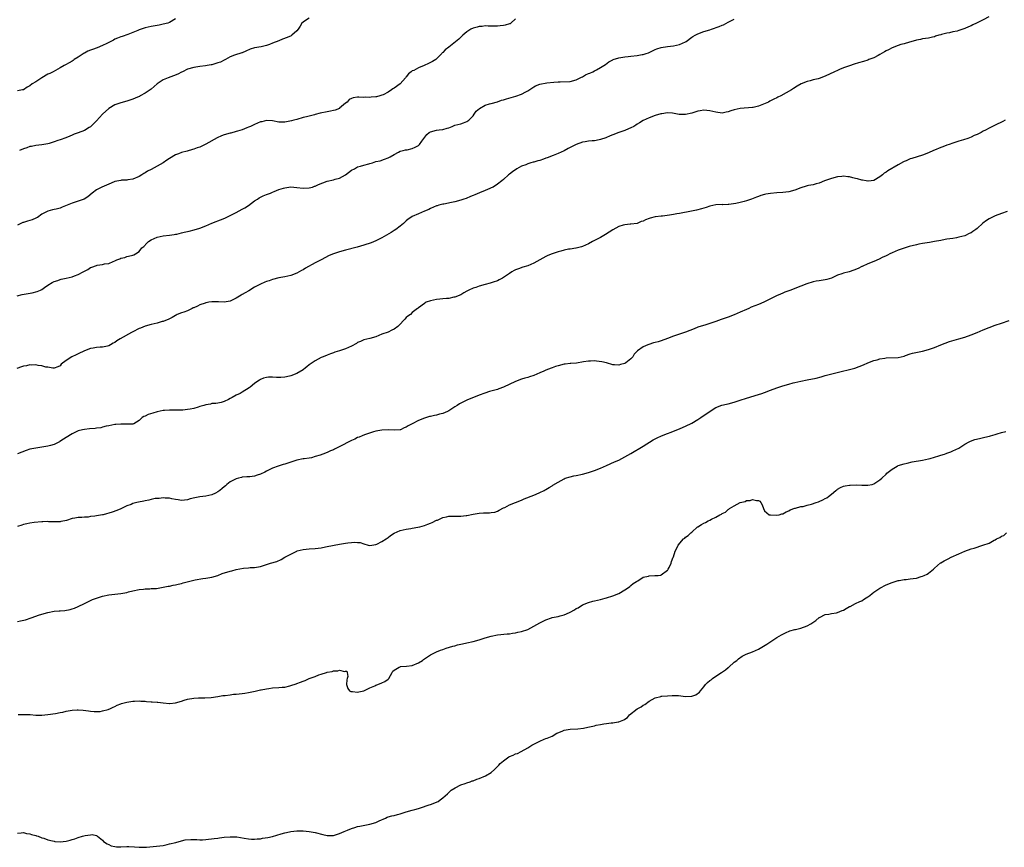
# Model space of a CAD drawing. Units: inches. Extents: x 2637000 to 2640000, y 1503000 to 1506000.
# Drawn here: x 2638042 to 2638366, y 1504019 to 1504292 of the extents above; entities that cross this region are included whole.
import ezdxf

# ---------------------------------------------------------------- set-up
doc = ezdxf.new("R2010")
doc.units = ezdxf.units.IN
doc.header["$MEASUREMENT"] = 0
doc.layers.add('LD26371503_10ft', color=254, linetype='Continuous')

msp = doc.modelspace()

# ---------------------------------------------------------------- linework, layer by layer
at = {"layer": 'LD26371503_10ft'}
for points, elevation in [([(2638360.9, 1504293.1), (2638359, 1504292.13), (2638356.84, 1504291), (2638355.57, 1504290.43), (2638355, 1504290.15), (2638354.18, 1504289.82), (2638353, 1504289.23), (2638351, 1504288.57), (2638350.42, 1504288.42), (2638349, 1504288.13), (2638347.87, 1504287.87), (2638347, 1504287.71), (2638345.22, 1504287.22), (2638345, 1504287.18), (2638344.4, 1504287), (2638343.33, 1504286.67), (2638343, 1504286.53), (2638342.36, 1504286.36), (2638341, 1504286.05), (2638339, 1504285.79), (2638338.4, 1504285.6), (2638337, 1504285.4), (2638336.74, 1504285.26), (2638334.76, 1504284.76), (2638333, 1504284.22), (2638331.92, 1504283.92), (2638331, 1504283.63), (2638329, 1504282.88), (2638327.77, 1504282.23), (2638327, 1504281.86), (2638326.48, 1504281.53), (2638325, 1504280.68), (2638324.37, 1504280.37), (2638323, 1504279.63), (2638321.33, 1504279), (2638321, 1504278.86), (2638319.61, 1504278.39), (2638317.89, 1504277.89), (2638316.55, 1504277.45), (2638315, 1504276.99), (2638313, 1504276.25), (2638311.69, 1504275.69), (2638311, 1504275.43), (2638310.01, 1504275), (2638307, 1504273.53), (2638305, 1504272.77), (2638304.68, 1504272.68), (2638303, 1504272.28), (2638301.98, 1504271.98), (2638301, 1504271.78), (2638299.03, 1504270.97), (2638297.72, 1504270.28), (2638296.52, 1504269.48), (2638295.86, 1504269), (2638292.39, 1504267), (2638291.4, 1504266.6), (2638291, 1504266.4), (2638290.02, 1504265.98), (2638289, 1504265.41), (2638288.72, 1504265.28), (2638288.27, 1504265), (2638286.1, 1504264.1), (2638285, 1504263.7), (2638283.23, 1504263.23), (2638283, 1504263.19), (2638279, 1504262.92), (2638277, 1504262.45), (2638275.88, 1504262.12), (2638275, 1504261.78), (2638274.32, 1504261.68), (2638273, 1504261.37), (2638271, 1504261.62), (2638269.92, 1504261.92), (2638269, 1504262.11), (2638267, 1504262.32), (2638265.84, 1504262.16), (2638265, 1504262.01), (2638263, 1504261.34), (2638261, 1504260.87), (2638258.93, 1504260.93), (2638256.68, 1504261.32), (2638255, 1504261.43), (2638253.15, 1504261.15), (2638253, 1504261.15), (2638252.87, 1504261.13), (2638251, 1504260.53), (2638249, 1504259.77), (2638247, 1504258.87), (2638245.85, 1504258.15), (2638245, 1504257.7), (2638244.6, 1504257.4), (2638243.9, 1504257), (2638243, 1504256.52), (2638242.22, 1504256.22), (2638241, 1504255.64), (2638238.96, 1504254.96), (2638237, 1504254.25), (2638236.16, 1504253.84), (2638234.74, 1504253.26), (2638233, 1504252.61), (2638232.55, 1504252.55), (2638231, 1504252.26), (2638230.2, 1504252.2), (2638229, 1504252.14), (2638227.93, 1504251.93), (2638227, 1504251.8), (2638225, 1504250.96), (2638223.65, 1504250.35), (2638223, 1504250), (2638222.28, 1504249.72), (2638221, 1504248.95), (2638219, 1504248), (2638217.42, 1504247.42), (2638215.4, 1504246.6), (2638215, 1504246.48), (2638214.22, 1504246.22), (2638213, 1504245.79), (2638212.35, 1504245.65), (2638211, 1504245.23), (2638210.79, 1504245.21), (2638210.07, 1504245), (2638209, 1504244.63), (2638208.35, 1504244.35), (2638207, 1504243.87), (2638205.37, 1504243), (2638203.97, 1504242.03), (2638203, 1504241.25), (2638202.66, 1504241), (2638201, 1504239.48), (2638200.44, 1504239), (2638199, 1504237.89), (2638197.63, 1504237), (2638197, 1504236.68), (2638196.49, 1504236.49), (2638195, 1504235.87), (2638193.11, 1504235.11), (2638191.58, 1504234.42), (2638191, 1504234.23), (2638190.17, 1504233.83), (2638188.73, 1504233.27), (2638187.98, 1504233), (2638187, 1504232.68), (2638185, 1504232.16), (2638183.91, 1504231.91), (2638181.39, 1504231.39), (2638181, 1504231.32), (2638179.73, 1504231), (2638179.16, 1504230.84), (2638179, 1504230.78), (2638177, 1504229.92), (2638176.39, 1504229.61), (2638175, 1504228.99), (2638173, 1504228.17), (2638171, 1504227.29), (2638170.54, 1504227), (2638169.63, 1504226.37), (2638169, 1504225.85), (2638168.06, 1504225), (2638167, 1504224.09), (2638165.53, 1504223), (2638165, 1504222.63), (2638164.01, 1504221.99), (2638161, 1504220.24), (2638159, 1504219.27), (2638157.4, 1504218.6), (2638155, 1504217.8), (2638152.84, 1504217.16), (2638149, 1504216.18), (2638147, 1504215.63), (2638145.02, 1504214.98), (2638143.61, 1504214.39), (2638140.95, 1504213.05), (2638139, 1504211.97), (2638135.78, 1504210.22), (2638135, 1504209.74), (2638134.52, 1504209.48), (2638133.69, 1504209), (2638133, 1504208.63), (2638131, 1504207.86), (2638129, 1504207.39), (2638127.03, 1504207.03), (2638125, 1504206.51), (2638123.9, 1504206.1), (2638123, 1504205.82), (2638122.39, 1504205.61), (2638120.97, 1504205.03), (2638119, 1504203.99), (2638117.17, 1504202.83), (2638115.9, 1504202.1), (2638115, 1504201.54), (2638114.65, 1504201.35), (2638114.14, 1504201), (2638113, 1504200.34), (2638111, 1504199.42), (2638109, 1504199.06), (2638107.12, 1504199.12), (2638105, 1504199.13), (2638104.04, 1504199), (2638103.16, 1504198.84), (2638103, 1504198.83), (2638102.75, 1504198.75), (2638101, 1504198.13), (2638100.27, 1504197.73), (2638099, 1504197.21), (2638098.86, 1504197.14), (2638098.53, 1504197), (2638097, 1504196.18), (2638095.78, 1504195.78), (2638095, 1504195.48), (2638093.6, 1504195), (2638093.21, 1504194.79), (2638093, 1504194.7), (2638091.96, 1504194.04), (2638091, 1504193.59), (2638090.64, 1504193.36), (2638089.74, 1504193), (2638089, 1504192.69), (2638088.63, 1504192.63), (2638087, 1504192.14), (2638085.94, 1504191.94), (2638085, 1504191.73), (2638083, 1504191.18), (2638081.47, 1504190.53), (2638081, 1504190.35), (2638079, 1504189.31), (2638078.5, 1504189), (2638074.83, 1504187), (2638073.69, 1504186.31), (2638073, 1504185.8), (2638072.48, 1504185.52), (2638071.64, 1504185), (2638071, 1504184.65), (2638070.58, 1504184.58), (2638069, 1504184.21), (2638068.19, 1504184.19), (2638067, 1504184.12), (2638065.93, 1504183.93), (2638065, 1504183.83), (2638063, 1504183.05), (2638061, 1504182), (2638060.26, 1504181.74), (2638058.89, 1504181), (2638057, 1504179.85), (2638055.4, 1504178.6), (2638055, 1504178.12), (2638054.24, 1504177.76), (2638053, 1504177.34), (2638052.66, 1504177.34), (2638051, 1504177.59), (2638050.33, 1504177.67), (2638049, 1504178.08), (2638047.81, 1504178.19), (2638047, 1504178.44), (2638045.68, 1504178.32), (2638045, 1504178.41), (2638043.91, 1504178.09), (2638043, 1504177.98), (2638042.29, 1504177.71), (2638040.8, 1504177.2)], 8840), ([(2638040.88, 1504201.12), (2638042.46, 1504201.54), (2638045.83, 1504202.17), (2638047.43, 1504202.57), (2638048.54, 1504203), (2638049, 1504203.23), (2638049.83, 1504203.83), (2638051, 1504204.64), (2638052.43, 1504205.57), (2638053, 1504205.86), (2638054.21, 1504206.21), (2638055, 1504206.5), (2638055.38, 1504206.62), (2638057, 1504206.92), (2638059, 1504207.44), (2638059.76, 1504207.76), (2638061, 1504208.21), (2638062.64, 1504209), (2638062.87, 1504209.13), (2638063, 1504209.23), (2638064.13, 1504209.87), (2638065, 1504210.43), (2638065.43, 1504210.57), (2638067, 1504211.15), (2638067.19, 1504211.19), (2638069, 1504211.42), (2638069.63, 1504211.63), (2638071, 1504211.76), (2638072.5, 1504212.5), (2638073, 1504212.68), (2638073.67, 1504213), (2638074.68, 1504213.32), (2638075, 1504213.52), (2638076.28, 1504213.72), (2638077, 1504214.06), (2638078.48, 1504214.48), (2638079, 1504214.51), (2638079.3, 1504214.7), (2638079.84, 1504215), (2638081, 1504215.74), (2638081.94, 1504217), (2638082.55, 1504217.45), (2638083.54, 1504218.46), (2638084.14, 1504219), (2638085, 1504219.56), (2638087, 1504220.51), (2638089, 1504220.93), (2638091, 1504221.14), (2638092.6, 1504221.4), (2638093, 1504221.43), (2638093.5, 1504221.5), (2638095, 1504221.85), (2638095.88, 1504222.12), (2638097, 1504222.32), (2638097.52, 1504222.48), (2638099.12, 1504222.88), (2638101, 1504223.49), (2638103, 1504224.24), (2638105, 1504225.07), (2638106.4, 1504225.6), (2638107, 1504225.88), (2638107.84, 1504226.16), (2638109.22, 1504226.78), (2638109.66, 1504227), (2638111, 1504227.59), (2638113, 1504228.62), (2638115, 1504229.72), (2638115.81, 1504230.19), (2638117, 1504230.95), (2638119, 1504232.41), (2638119.96, 1504233), (2638120.58, 1504233.42), (2638121, 1504233.63), (2638121.88, 1504234.12), (2638123, 1504234.52), (2638123.33, 1504234.67), (2638124.25, 1504235), (2638125, 1504235.3), (2638125.47, 1504235.47), (2638127, 1504236.13), (2638128.63, 1504236.63), (2638129, 1504236.76), (2638131, 1504237.01), (2638133, 1504236.88), (2638135, 1504236.64), (2638137, 1504236.69), (2638138.1, 1504237), (2638138.77, 1504237.23), (2638139, 1504237.28), (2638140.14, 1504237.86), (2638143, 1504238.91), (2638145, 1504239.37), (2638145.55, 1504239.55), (2638147, 1504239.97), (2638149, 1504241.07), (2638151, 1504242.52), (2638151.94, 1504243), (2638153, 1504243.61), (2638153.89, 1504243.89), (2638155, 1504244.18), (2638156.69, 1504244.69), (2638157, 1504244.74), (2638157.86, 1504245), (2638159, 1504245.36), (2638160.38, 1504245.62), (2638161.83, 1504246.17), (2638163, 1504246.57), (2638163.25, 1504246.75), (2638163.74, 1504247), (2638165, 1504247.76), (2638166.48, 1504248.48), (2638167, 1504248.77), (2638167.97, 1504249), (2638168.77, 1504249.23), (2638169.3, 1504249.3), (2638171, 1504249.65), (2638171.9, 1504250.1), (2638173, 1504250.67), (2638173.34, 1504251), (2638174.16, 1504252.16), (2638174.78, 1504253), (2638175.75, 1504254.26), (2638176.58, 1504255), (2638177, 1504255.23), (2638179, 1504255.73), (2638179.89, 1504255.89), (2638181, 1504255.97), (2638182.44, 1504256.44), (2638183, 1504256.54), (2638184.09, 1504257), (2638184.76, 1504257.24), (2638185, 1504257.36), (2638187, 1504257.88), (2638187.83, 1504258.17), (2638189, 1504258.55), (2638189.57, 1504259), (2638191, 1504260.46), (2638191.39, 1504261), (2638192.04, 1504261.96), (2638193.09, 1504262.91), (2638195, 1504264.03), (2638196.37, 1504264.37), (2638197, 1504264.58), (2638199, 1504265.07), (2638200.42, 1504265.58), (2638201, 1504265.72), (2638201.97, 1504266.03), (2638203.54, 1504266.46), (2638205.06, 1504266.94), (2638207, 1504267.63), (2638208.38, 1504268.38), (2638209, 1504268.68), (2638211, 1504270.02), (2638211.62, 1504270.38), (2638213, 1504270.87), (2638215.31, 1504271.31), (2638217.56, 1504271.56), (2638219, 1504271.69), (2638219.68, 1504271.68), (2638223, 1504271.8), (2638225, 1504272.32), (2638226.32, 1504273), (2638226.75, 1504273.25), (2638227, 1504273.35), (2638228.04, 1504273.96), (2638229, 1504274.37), (2638229.43, 1504274.57), (2638230.42, 1504275), (2638231, 1504275.28), (2638231.66, 1504275.66), (2638233, 1504276.35), (2638234.09, 1504277), (2638234.63, 1504277.37), (2638235.76, 1504278.24), (2638237, 1504278.94), (2638237.12, 1504279), (2638239, 1504279.63), (2638239.68, 1504279.68), (2638241, 1504279.96), (2638242.03, 1504280.03), (2638243, 1504280.15), (2638245, 1504280.35), (2638246.64, 1504280.64), (2638247, 1504280.68), (2638248.06, 1504281), (2638248.75, 1504281.25), (2638251, 1504282.31), (2638251.49, 1504282.51), (2638253, 1504282.97), (2638255, 1504283.28), (2638257, 1504283.49), (2638259, 1504283.94), (2638261, 1504284.88), (2638261.18, 1504285), (2638263, 1504286.34), (2638263.4, 1504286.6), (2638264.14, 1504287), (2638265, 1504287.51), (2638267, 1504288.23), (2638269, 1504288.83), (2638269.54, 1504289), (2638272.07, 1504289.93), (2638273, 1504290.3), (2638273.5, 1504290.5), (2638275, 1504291.33), (2638275.65, 1504291.65), (2638277, 1504292.37)], 8850), ([(2638205, 1504292.48), (2638203.48, 1504291), (2638203.17, 1504290.83), (2638203, 1504290.76), (2638201.63, 1504290.37), (2638201, 1504290.21), (2638199.89, 1504290.11), (2638199, 1504289.98), (2638197.99, 1504290.01), (2638197, 1504290), (2638195.97, 1504290.03), (2638195, 1504290.08), (2638194.04, 1504289.96), (2638193, 1504289.9), (2638192.34, 1504289.66), (2638191, 1504289.35), (2638190.27, 1504289), (2638189, 1504288.18), (2638187.63, 1504287), (2638187.33, 1504286.67), (2638187, 1504286.42), (2638186.32, 1504285.68), (2638183, 1504283.1), (2638181.77, 1504282.23), (2638181, 1504281.31), (2638180.82, 1504281.18), (2638180.71, 1504281), (2638179, 1504279.22), (2638178.75, 1504279), (2638177.63, 1504278.37), (2638177, 1504277.99), (2638176.29, 1504277.71), (2638174.92, 1504277), (2638173, 1504276.3), (2638171.45, 1504275.45), (2638171, 1504275.26), (2638170.67, 1504275), (2638169.7, 1504274.3), (2638169, 1504273.33), (2638168.84, 1504273.16), (2638168.74, 1504273), (2638166.95, 1504271), (2638165, 1504269.57), (2638164.62, 1504269.38), (2638164.18, 1504269), (2638163, 1504268.28), (2638161.43, 1504267.43), (2638161, 1504267.22), (2638160.33, 1504267), (2638159.24, 1504266.76), (2638159, 1504266.69), (2638157.42, 1504266.58), (2638157, 1504266.5), (2638155.43, 1504266.57), (2638155, 1504266.51), (2638153.38, 1504266.62), (2638153, 1504266.57), (2638151.57, 1504266.43), (2638151, 1504266.15), (2638150.18, 1504265.82), (2638149.5, 1504265), (2638149, 1504264.59), (2638147.06, 1504262.94), (2638147, 1504262.9), (2638145.62, 1504262.38), (2638145, 1504262.19), (2638144.01, 1504261.99), (2638143, 1504261.81), (2638140.68, 1504261.32), (2638139, 1504260.86), (2638138.78, 1504260.78), (2638137, 1504260.38), (2638136.11, 1504260.11), (2638135, 1504259.88), (2638133, 1504259.28), (2638132.01, 1504259), (2638131.2, 1504258.8), (2638129, 1504258.39), (2638127.59, 1504258.41), (2638127, 1504258.4), (2638125, 1504258.79), (2638123, 1504258.93), (2638121.46, 1504258.54), (2638121, 1504258.45), (2638119, 1504257.59), (2638117.66, 1504257), (2638117, 1504256.68), (2638116.51, 1504256.51), (2638115, 1504255.88), (2638113.41, 1504255.41), (2638113, 1504255.26), (2638111.22, 1504254.78), (2638111, 1504254.73), (2638109, 1504254.16), (2638108.17, 1504253.83), (2638106.78, 1504253.22), (2638103, 1504251.09), (2638101, 1504250.16), (2638100.09, 1504249.91), (2638099, 1504249.48), (2638098.58, 1504249.42), (2638096.86, 1504248.86), (2638095, 1504248.39), (2638093.96, 1504247.96), (2638093, 1504247.64), (2638091, 1504246.4), (2638090.18, 1504245.82), (2638088.93, 1504245), (2638087, 1504243.9), (2638085, 1504242.8), (2638083.79, 1504242.21), (2638083, 1504241.7), (2638082.54, 1504241.46), (2638081.9, 1504241), (2638081, 1504240.46), (2638079, 1504239.57), (2638077.34, 1504239.34), (2638077, 1504239.28), (2638075.23, 1504239.23), (2638075, 1504239.2), (2638073, 1504238.78), (2638071.78, 1504238.22), (2638071, 1504237.96), (2638068.7, 1504237), (2638067, 1504236.03), (2638065.58, 1504235), (2638064.19, 1504233.81), (2638062.98, 1504233.02), (2638061, 1504232.3), (2638060.02, 1504232.02), (2638059, 1504231.67), (2638055.68, 1504230.32), (2638055, 1504230.06), (2638053.73, 1504229.73), (2638053, 1504229.56), (2638052.48, 1504229.52), (2638051, 1504229.08), (2638049, 1504228), (2638047.61, 1504227), (2638047.21, 1504226.79), (2638047, 1504226.69), (2638045.76, 1504226.24), (2638045, 1504225.93), (2638044.22, 1504225.78), (2638043, 1504225.35), (2638042.71, 1504225.29), (2638042.09, 1504225), (2638041, 1504224.46)], 8860), ([(2638093, 1504292.41), (2638091, 1504291.2), (2638090.44, 1504291), (2638089, 1504290.63), (2638087.61, 1504290.39), (2638085, 1504289.91), (2638083, 1504289.43), (2638081.67, 1504289), (2638081, 1504288.77), (2638080.59, 1504288.59), (2638077.29, 1504287.29), (2638075.4, 1504286.6), (2638075, 1504286.49), (2638073.96, 1504286.04), (2638073, 1504285.71), (2638072.55, 1504285.45), (2638071.68, 1504285), (2638070.35, 1504284.35), (2638069, 1504283.62), (2638067.18, 1504282.82), (2638065.67, 1504282.33), (2638065, 1504282.07), (2638064.18, 1504281.82), (2638063, 1504281.17), (2638062.88, 1504281.12), (2638061, 1504279.81), (2638059.62, 1504279), (2638059.27, 1504278.73), (2638059, 1504278.51), (2638058.02, 1504277.98), (2638056.78, 1504277.22), (2638056.35, 1504277), (2638055, 1504276.24), (2638053.44, 1504275.44), (2638052.67, 1504275), (2638051.58, 1504274.42), (2638051, 1504274.16), (2638048.99, 1504273.01), (2638047, 1504271.72), (2638045.86, 1504271), (2638045, 1504270.31), (2638044.12, 1504269.88), (2638043, 1504269.08), (2638042.61, 1504269), (2638041, 1504268.74)], 8880), ([(2638137, 1504292.64), (2638135.86, 1504291.86), (2638135, 1504291.31), (2638134.65, 1504291), (2638134.02, 1504289.98), (2638133.36, 1504289), (2638133, 1504288.51), (2638131.37, 1504287), (2638131.13, 1504286.87), (2638129.73, 1504286.27), (2638128.26, 1504285.74), (2638127, 1504285.2), (2638125, 1504284.41), (2638123.93, 1504283.93), (2638123, 1504283.65), (2638121.25, 1504283.25), (2638119.08, 1504282.92), (2638117.57, 1504282.43), (2638116.19, 1504281.81), (2638115, 1504281.25), (2638114.82, 1504281.18), (2638112.44, 1504280.44), (2638111, 1504279.89), (2638109.5, 1504279), (2638109, 1504278.77), (2638107.84, 1504278.16), (2638107, 1504277.88), (2638105, 1504277.3), (2638104.73, 1504277.27), (2638103.4, 1504277), (2638102.91, 1504276.91), (2638101, 1504276.68), (2638099, 1504276.39), (2638097, 1504275.81), (2638095.35, 1504275), (2638095, 1504274.86), (2638093.77, 1504274.23), (2638092.34, 1504273.66), (2638090.55, 1504273), (2638089, 1504272.32), (2638087, 1504271.05), (2638085, 1504269.3), (2638083, 1504267.88), (2638081.33, 1504267), (2638081.13, 1504266.87), (2638081, 1504266.84), (2638079.76, 1504266.24), (2638079, 1504266.01), (2638078.26, 1504265.74), (2638077, 1504265.35), (2638075, 1504264.77), (2638073, 1504264.09), (2638071, 1504262.86), (2638069, 1504260.99), (2638067, 1504258.85), (2638066.06, 1504257.94), (2638065.17, 1504257), (2638065, 1504256.86), (2638064.63, 1504256.63), (2638063, 1504255.67), (2638061, 1504254.82), (2638059.61, 1504254.39), (2638059, 1504254.07), (2638058.21, 1504253.79), (2638056.84, 1504253.16), (2638055, 1504252.52), (2638054.3, 1504252.3), (2638053, 1504251.85), (2638051.37, 1504251.37), (2638051, 1504251.24), (2638049.68, 1504251), (2638049, 1504250.86), (2638047, 1504250.65), (2638045.61, 1504250.39), (2638045, 1504250.31), (2638044.07, 1504249.93), (2638043, 1504249.58), (2638041.64, 1504249)], 8870), ([(2638366.22, 1504259), (2638365.44, 1504258.56), (2638363, 1504257.39), (2638362.73, 1504257.27), (2638361, 1504256.42), (2638359.77, 1504255.77), (2638359, 1504255.39), (2638358.28, 1504255), (2638357, 1504254.35), (2638356.07, 1504253.93), (2638355, 1504253.41), (2638353.9, 1504253), (2638352.53, 1504252.53), (2638351, 1504252.08), (2638349.62, 1504251.62), (2638349, 1504251.44), (2638347.76, 1504251), (2638347, 1504250.75), (2638345.73, 1504250.27), (2638345, 1504250.01), (2638343, 1504249.16), (2638342.65, 1504249), (2638341, 1504248.29), (2638339, 1504247.5), (2638335.55, 1504246.45), (2638335, 1504246.24), (2638333.65, 1504245.65), (2638333, 1504245.38), (2638332.74, 1504245.26), (2638331, 1504244.35), (2638327.61, 1504242.39), (2638327, 1504241.89), (2638326.44, 1504241.56), (2638325.8, 1504241), (2638325, 1504240.33), (2638323, 1504239.1), (2638322.13, 1504239), (2638321.09, 1504238.91), (2638321, 1504238.91), (2638320.46, 1504239), (2638319.25, 1504239.25), (2638319, 1504239.26), (2638317.66, 1504239.66), (2638317, 1504239.84), (2638316.05, 1504240.05), (2638315, 1504240.36), (2638314.39, 1504240.39), (2638313, 1504240.55), (2638312.49, 1504240.49), (2638311, 1504240.33), (2638309, 1504239.81), (2638306.74, 1504239), (2638305, 1504238.3), (2638303.98, 1504238.02), (2638303, 1504237.77), (2638301.46, 1504237.46), (2638301, 1504237.35), (2638300.74, 1504237.26), (2638299, 1504236.74), (2638297, 1504236), (2638295, 1504235.45), (2638293, 1504235.18), (2638291.04, 1504235.04), (2638289, 1504234.86), (2638287.39, 1504234.61), (2638287, 1504234.53), (2638285.82, 1504234.18), (2638285, 1504233.89), (2638284.38, 1504233.62), (2638282.71, 1504233), (2638281, 1504232.45), (2638280.27, 1504232.27), (2638279, 1504231.91), (2638277.57, 1504231.57), (2638275.24, 1504231.24), (2638275, 1504231.25), (2638273.18, 1504231.18), (2638273, 1504231.2), (2638271, 1504231.1), (2638269, 1504230.71), (2638267.74, 1504230.26), (2638267, 1504230.08), (2638266.2, 1504229.8), (2638264.63, 1504229.37), (2638262.91, 1504229), (2638259, 1504228.26), (2638258.11, 1504228.11), (2638257, 1504227.91), (2638255.72, 1504227.72), (2638253.41, 1504227.41), (2638253, 1504227.4), (2638251.12, 1504227.12), (2638251, 1504227.12), (2638249.28, 1504226.72), (2638249, 1504226.58), (2638247.78, 1504226.22), (2638247, 1504225.77), (2638246.4, 1504225.6), (2638245, 1504225), (2638243, 1504224.75), (2638242.74, 1504224.74), (2638241, 1504224.59), (2638240.46, 1504224.46), (2638239, 1504224.02), (2638237, 1504222.9), (2638235.88, 1504222.12), (2638234.66, 1504221.34), (2638233, 1504220.33), (2638231, 1504219.32), (2638230.32, 1504219), (2638229, 1504218.31), (2638227, 1504217.41), (2638226.69, 1504217.31), (2638225, 1504216.87), (2638224.86, 1504216.86), (2638223, 1504216.55), (2638222.48, 1504216.48), (2638221, 1504216.16), (2638219.89, 1504215.89), (2638219, 1504215.63), (2638217, 1504214.96), (2638215.6, 1504214.4), (2638215, 1504214.08), (2638213, 1504212.96), (2638211, 1504211.93), (2638209, 1504211.06), (2638207.44, 1504210.56), (2638205.94, 1504210.06), (2638205, 1504209.68), (2638204.54, 1504209.46), (2638203.73, 1504209), (2638203, 1504208.55), (2638201, 1504207.15), (2638200.75, 1504207), (2638199.62, 1504206.38), (2638199, 1504206.1), (2638197.65, 1504205.65), (2638197, 1504205.41), (2638196.68, 1504205.32), (2638195, 1504204.91), (2638193, 1504204.34), (2638191.92, 1504203.92), (2638191, 1504203.61), (2638189.59, 1504203), (2638189.21, 1504202.79), (2638189, 1504202.64), (2638187.91, 1504202.09), (2638187, 1504201.52), (2638185, 1504200.71), (2638184.66, 1504200.66), (2638183, 1504200.31), (2638182.3, 1504200.3), (2638181, 1504200.14), (2638180.07, 1504200.07), (2638179, 1504199.94), (2638177, 1504199.51), (2638175.56, 1504199), (2638175.18, 1504198.82), (2638175, 1504198.66), (2638173, 1504197.19), (2638172.9, 1504197.1), (2638172.72, 1504197), (2638171, 1504195.59), (2638170.35, 1504195), (2638169.55, 1504194.45), (2638169, 1504193.98), (2638168.51, 1504193.49), (2638168.14, 1504193), (2638167, 1504191.81), (2638166.19, 1504191), (2638165, 1504190.1), (2638164.23, 1504189.77), (2638163, 1504189.21), (2638161, 1504188.47), (2638159, 1504187.6), (2638157, 1504187.07), (2638155, 1504186.66), (2638153.93, 1504186.07), (2638153, 1504185.72), (2638152.59, 1504185.41), (2638151, 1504184.56), (2638149, 1504183.68), (2638147, 1504182.98), (2638145.47, 1504182.53), (2638145, 1504182.3), (2638144.02, 1504181.98), (2638143, 1504181.54), (2638141.67, 1504181), (2638141, 1504180.76), (2638139, 1504179.76), (2638137.97, 1504179), (2638137, 1504178.35), (2638136.22, 1504177.78), (2638135.29, 1504177), (2638135, 1504176.78), (2638133, 1504175.55), (2638131, 1504174.75), (2638129.54, 1504174.46), (2638129, 1504174.32), (2638127.73, 1504174.27), (2638127, 1504174.22), (2638126.24, 1504174.24), (2638125, 1504174.32), (2638123.67, 1504174.33), (2638123, 1504174.26), (2638121.99, 1504174.01), (2638121, 1504173.59), (2638120.62, 1504173.38), (2638120.14, 1504173), (2638119, 1504172.21), (2638117.56, 1504171), (2638117.24, 1504170.77), (2638115, 1504169.35), (2638114.33, 1504169), (2638113, 1504168.4), (2638111.62, 1504167.62), (2638111, 1504167.32), (2638110.46, 1504167), (2638109, 1504166.27), (2638108.01, 1504165.99), (2638107, 1504165.74), (2638106.34, 1504165.66), (2638105, 1504165.61), (2638104.53, 1504165.47), (2638103, 1504165.26), (2638102.31, 1504165), (2638101, 1504164.62), (2638100.49, 1504164.49), (2638099, 1504164.05), (2638097.79, 1504163.79), (2638097, 1504163.69), (2638095.47, 1504163.47), (2638095, 1504163.5), (2638093.4, 1504163.4), (2638093, 1504163.43), (2638091, 1504163.42), (2638089.36, 1504163.36), (2638089, 1504163.33), (2638087, 1504162.93), (2638085.55, 1504162.45), (2638084.03, 1504161.98), (2638083, 1504161.46), (2638082.63, 1504161.37), (2638082.01, 1504161), (2638081, 1504160.06), (2638079.28, 1504159), (2638079, 1504158.84), (2638078.87, 1504158.87), (2638077, 1504158.81), (2638075.16, 1504158.84), (2638075, 1504158.87), (2638073.31, 1504158.69), (2638073, 1504158.68), (2638071, 1504158.27), (2638070.14, 1504158.14), (2638069, 1504157.82), (2638068.39, 1504157.61), (2638067, 1504157.54), (2638066.55, 1504157.45), (2638064.67, 1504157.33), (2638063, 1504157.13), (2638062.36, 1504157), (2638061, 1504156.6), (2638059, 1504155.63), (2638057, 1504154.47), (2638056.15, 1504153.85), (2638054.92, 1504153.08), (2638054.78, 1504153), (2638053, 1504152.14), (2638051.81, 1504151.81), (2638051, 1504151.55), (2638049, 1504151.23), (2638047.04, 1504150.96), (2638045, 1504150.55), (2638043.79, 1504150.21), (2638042.36, 1504149.64), (2638041, 1504149.03)], 8830), ([(2638366.93, 1504228.93), (2638365, 1504228.28), (2638363, 1504227.53), (2638361.88, 1504227), (2638361, 1504226.53), (2638360.08, 1504225.92), (2638358.93, 1504225.07), (2638357, 1504223.36), (2638356.56, 1504223), (2638355.62, 1504222.38), (2638355, 1504221.95), (2638354.34, 1504221.66), (2638353.18, 1504221), (2638353, 1504220.92), (2638351, 1504220.42), (2638350.25, 1504220.25), (2638349, 1504220.08), (2638347, 1504219.76), (2638345.5, 1504219.5), (2638345, 1504219.39), (2638343, 1504219.02), (2638341.27, 1504218.73), (2638339, 1504218.38), (2638337.85, 1504218.15), (2638337, 1504217.96), (2638334.64, 1504217.36), (2638333.28, 1504217), (2638331, 1504216.18), (2638329, 1504215.34), (2638328.29, 1504215), (2638327.45, 1504214.55), (2638327, 1504214.35), (2638325.72, 1504213.72), (2638324.79, 1504213.21), (2638323, 1504212.45), (2638321, 1504211.67), (2638319.18, 1504210.82), (2638319, 1504210.76), (2638317.81, 1504210.19), (2638316.38, 1504209.62), (2638314.9, 1504209.1), (2638313, 1504208.61), (2638312.42, 1504208.42), (2638311, 1504207.9), (2638309, 1504206.98), (2638307.52, 1504206.48), (2638307, 1504206.37), (2638305, 1504206.08), (2638304.03, 1504205.97), (2638303, 1504205.76), (2638300.87, 1504205.13), (2638299, 1504204.33), (2638297, 1504203.5), (2638295.61, 1504203), (2638295, 1504202.75), (2638293.7, 1504202.31), (2638293, 1504202.01), (2638292.26, 1504201.74), (2638290.89, 1504201.11), (2638289, 1504200.11), (2638286.74, 1504199), (2638285, 1504198.31), (2638282.61, 1504197.39), (2638281.77, 1504197), (2638281, 1504196.66), (2638279, 1504195.76), (2638277, 1504194.89), (2638275, 1504194.14), (2638272.67, 1504193.33), (2638271.78, 1504193), (2638271, 1504192.68), (2638269, 1504191.99), (2638267.63, 1504191.63), (2638265, 1504190.78), (2638263.79, 1504190.21), (2638261, 1504189.12), (2638259, 1504188.5), (2638257, 1504187.84), (2638255, 1504187.02), (2638253, 1504186.27), (2638251.99, 1504186.01), (2638251, 1504185.73), (2638250.4, 1504185.6), (2638248.87, 1504185.13), (2638248.52, 1504185), (2638247, 1504184.32), (2638245.17, 1504183), (2638244.11, 1504181.89), (2638243.57, 1504181), (2638243, 1504180.37), (2638241.32, 1504179), (2638241, 1504178.81), (2638239.51, 1504178.49), (2638239, 1504178.29), (2638237.57, 1504178.43), (2638237, 1504178.45), (2638235, 1504179), (2638233.41, 1504179.41), (2638231.64, 1504179.64), (2638231, 1504179.66), (2638229.64, 1504179.64), (2638229, 1504179.6), (2638227.37, 1504179.37), (2638225.04, 1504178.96), (2638223.21, 1504178.79), (2638223, 1504178.8), (2638221.38, 1504178.62), (2638221, 1504178.61), (2638219, 1504178.12), (2638218.16, 1504177.84), (2638217, 1504177.41), (2638216.68, 1504177.32), (2638215.88, 1504177), (2638215, 1504176.64), (2638214.34, 1504176.34), (2638213, 1504175.81), (2638211, 1504174.93), (2638209.56, 1504174.44), (2638209, 1504174.23), (2638208.03, 1504173.97), (2638207, 1504173.66), (2638205, 1504172.95), (2638201, 1504170.98), (2638199.54, 1504170.46), (2638199, 1504170.3), (2638196.38, 1504169.62), (2638194.89, 1504169.11), (2638193, 1504168.35), (2638189, 1504166.71), (2638187, 1504165.79), (2638186.49, 1504165.51), (2638185.77, 1504165), (2638185, 1504164.57), (2638183, 1504163.21), (2638182.63, 1504163), (2638181, 1504162.35), (2638179.9, 1504162.1), (2638179, 1504161.81), (2638178.27, 1504161.73), (2638177, 1504161.36), (2638176.68, 1504161.32), (2638175.72, 1504161), (2638175, 1504160.81), (2638173, 1504160.07), (2638171, 1504158.97), (2638169.66, 1504158.34), (2638169, 1504157.81), (2638168.36, 1504157.64), (2638167.16, 1504157), (2638167, 1504156.94), (2638165, 1504156.83), (2638163, 1504156.97), (2638161, 1504156.91), (2638159, 1504156.48), (2638158.27, 1504156.27), (2638155.29, 1504155.29), (2638154.51, 1504155), (2638153.45, 1504154.55), (2638153, 1504154.42), (2638152.05, 1504153.95), (2638151, 1504153.49), (2638150.14, 1504153), (2638147.8, 1504151.79), (2638146.29, 1504151), (2638145.42, 1504150.58), (2638145, 1504150.4), (2638144, 1504150), (2638143, 1504149.53), (2638141.57, 1504149), (2638140.62, 1504148.62), (2638139, 1504148.15), (2638137.78, 1504147.78), (2638137, 1504147.67), (2638135.38, 1504147.38), (2638135, 1504147.37), (2638133, 1504146.96), (2638131, 1504146.37), (2638129, 1504145.68), (2638128.47, 1504145.53), (2638126.8, 1504145), (2638125, 1504144.36), (2638123.64, 1504143.64), (2638123, 1504143.35), (2638122.43, 1504143), (2638121, 1504142.31), (2638119.95, 1504142.05), (2638119, 1504141.68), (2638117.5, 1504141.5), (2638117, 1504141.51), (2638116.53, 1504141.47), (2638115, 1504141.33), (2638114.78, 1504141.23), (2638113.75, 1504141), (2638113, 1504140.82), (2638111, 1504139.86), (2638109.96, 1504139), (2638109.46, 1504138.54), (2638109, 1504138.23), (2638108.41, 1504137.59), (2638107.65, 1504137), (2638107, 1504136.55), (2638106.14, 1504136.14), (2638105, 1504135.52), (2638103, 1504135.07), (2638101, 1504134.88), (2638099.39, 1504134.61), (2638097.79, 1504134.21), (2638097, 1504133.95), (2638095, 1504133.7), (2638093.93, 1504133.93), (2638093, 1504134.01), (2638091.81, 1504134.19), (2638091, 1504134.44), (2638089.56, 1504134.44), (2638089, 1504134.55), (2638087.66, 1504134.34), (2638087, 1504134.36), (2638086.29, 1504134.29), (2638085, 1504134), (2638084.24, 1504133.76), (2638083, 1504133.57), (2638082.55, 1504133.45), (2638080.86, 1504133.14), (2638080.23, 1504133), (2638079, 1504132.67), (2638078.41, 1504132.41), (2638077, 1504131.91), (2638075, 1504130.92), (2638073.65, 1504130.35), (2638072.16, 1504129.84), (2638069.2, 1504129), (2638068.94, 1504128.94), (2638067, 1504128.58), (2638066.47, 1504128.47), (2638065, 1504128.36), (2638064.22, 1504128.22), (2638063, 1504128.22), (2638062.11, 1504128.11), (2638061, 1504128.06), (2638059.84, 1504127.84), (2638059, 1504127.72), (2638057.14, 1504127.14), (2638056.53, 1504127), (2638055.26, 1504126.74), (2638055, 1504126.64), (2638053, 1504126.63), (2638051.31, 1504126.69), (2638051, 1504126.73), (2638049.33, 1504126.67), (2638049, 1504126.68), (2638046.43, 1504126.43), (2638045, 1504126.22), (2638044.04, 1504125.96), (2638043, 1504125.77), (2638042.44, 1504125.56), (2638041, 1504125.14)], 8820), ([(2638041, 1504093.77), (2638042, 1504094), (2638043.61, 1504094.39), (2638045.43, 1504095), (2638047, 1504095.6), (2638047.91, 1504095.91), (2638049, 1504096.25), (2638051, 1504096.78), (2638053, 1504097.16), (2638054.7, 1504097.3), (2638055, 1504097.35), (2638056.58, 1504097.42), (2638058.27, 1504097.72), (2638059, 1504097.95), (2638059.77, 1504098.23), (2638061, 1504098.78), (2638063, 1504099.77), (2638065, 1504100.7), (2638065.7, 1504101), (2638067, 1504101.48), (2638069, 1504102.11), (2638071, 1504102.57), (2638075, 1504103.02), (2638077, 1504103.39), (2638077.54, 1504103.53), (2638079, 1504103.88), (2638081, 1504104.31), (2638082.46, 1504104.46), (2638083, 1504104.55), (2638084.58, 1504104.58), (2638085, 1504104.63), (2638086.7, 1504104.7), (2638088.42, 1504105), (2638089, 1504105.07), (2638090.6, 1504105.4), (2638091, 1504105.45), (2638092.25, 1504105.75), (2638093, 1504105.88), (2638093.87, 1504106.13), (2638095, 1504106.36), (2638095.49, 1504106.51), (2638099.51, 1504107.51), (2638101.96, 1504107.96), (2638103, 1504108.06), (2638104.28, 1504108.28), (2638105, 1504108.37), (2638107, 1504109), (2638108.42, 1504109.58), (2638111, 1504110.39), (2638111.51, 1504110.49), (2638113, 1504110.93), (2638115.42, 1504111.42), (2638117, 1504111.53), (2638117.6, 1504111.6), (2638119, 1504111.59), (2638119.73, 1504111.73), (2638121, 1504111.92), (2638122.34, 1504112.34), (2638124.32, 1504113), (2638126.39, 1504113.61), (2638127.79, 1504114.21), (2638129.04, 1504115), (2638131, 1504116.04), (2638132.92, 1504117), (2638133.05, 1504117.05), (2638135, 1504117.57), (2638137, 1504117.76), (2638139, 1504117.85), (2638140.03, 1504117.97), (2638141, 1504118.13), (2638142.46, 1504118.46), (2638145.27, 1504119), (2638147, 1504119.28), (2638149, 1504119.57), (2638149.72, 1504119.72), (2638151, 1504119.81), (2638152, 1504120), (2638153, 1504119.87), (2638153.86, 1504119.86), (2638155, 1504119.41), (2638156.44, 1504119), (2638157, 1504118.89), (2638159, 1504119.17), (2638159.27, 1504119.27), (2638161, 1504120.13), (2638162.44, 1504121), (2638162.72, 1504121.28), (2638163, 1504121.47), (2638163.86, 1504122.14), (2638165, 1504122.89), (2638167, 1504123.77), (2638168, 1504124), (2638169, 1504124.25), (2638170.46, 1504124.46), (2638171, 1504124.56), (2638172.86, 1504124.86), (2638173.42, 1504125), (2638175, 1504125.43), (2638176.11, 1504125.89), (2638177, 1504126.21), (2638177.52, 1504126.48), (2638179, 1504127.15), (2638179.24, 1504127.24), (2638181, 1504128.04), (2638182.29, 1504128.29), (2638183, 1504128.49), (2638184.51, 1504128.51), (2638185, 1504128.55), (2638187, 1504128.52), (2638188.7, 1504128.7), (2638189, 1504128.72), (2638191, 1504129.17), (2638193, 1504129.55), (2638194.42, 1504129.58), (2638195, 1504129.64), (2638196.39, 1504129.61), (2638197, 1504129.68), (2638198.12, 1504129.88), (2638199, 1504130.18), (2638199.55, 1504130.45), (2638201, 1504131.23), (2638201.42, 1504131.42), (2638203, 1504132.2), (2638207, 1504133.81), (2638207.82, 1504134.18), (2638211, 1504135.44), (2638211.79, 1504135.79), (2638213, 1504136.29), (2638214.44, 1504137), (2638214.8, 1504137.2), (2638215, 1504137.34), (2638216.08, 1504137.92), (2638217, 1504138.52), (2638217.32, 1504138.68), (2638219, 1504139.72), (2638221, 1504140.84), (2638221.39, 1504141), (2638223, 1504141.53), (2638224.19, 1504141.81), (2638225, 1504141.96), (2638227, 1504142.4), (2638229, 1504142.95), (2638231, 1504143.61), (2638233, 1504144.39), (2638235, 1504145.22), (2638237.62, 1504146.38), (2638238.99, 1504147), (2638241, 1504148.03), (2638243, 1504149.14), (2638247, 1504151.54), (2638250.37, 1504153.63), (2638251.66, 1504154.34), (2638253.02, 1504154.98), (2638255, 1504155.76), (2638256.22, 1504156.22), (2638258.12, 1504157), (2638259, 1504157.33), (2638260.16, 1504157.84), (2638261, 1504158.18), (2638263, 1504159.16), (2638265, 1504160.36), (2638266.01, 1504161), (2638267.79, 1504162.21), (2638271, 1504164.28), (2638272.91, 1504165.09), (2638274.52, 1504165.48), (2638275, 1504165.56), (2638277, 1504166.04), (2638279, 1504166.73), (2638281, 1504167.43), (2638285, 1504168.64), (2638286.07, 1504169), (2638287, 1504169.29), (2638289, 1504170), (2638291, 1504170.76), (2638293, 1504171.47), (2638295, 1504172.03), (2638296.42, 1504172.42), (2638297, 1504172.54), (2638299, 1504173.05), (2638301, 1504173.48), (2638303.98, 1504174.02), (2638305.59, 1504174.41), (2638307, 1504174.85), (2638309.55, 1504175.55), (2638312.21, 1504176.21), (2638315, 1504176.86), (2638316.7, 1504177.3), (2638318.19, 1504177.81), (2638319.61, 1504178.39), (2638321, 1504179.02), (2638323, 1504179.8), (2638324.05, 1504180.05), (2638325, 1504180.33), (2638326.57, 1504180.57), (2638327, 1504180.65), (2638331, 1504180.85), (2638333, 1504181.29), (2638333.44, 1504181.44), (2638335, 1504182), (2638335.76, 1504182.24), (2638337.38, 1504182.62), (2638339, 1504182.91), (2638341, 1504183.42), (2638341.64, 1504183.64), (2638343, 1504184.14), (2638345, 1504184.98), (2638346.44, 1504185.56), (2638347.96, 1504186.04), (2638351, 1504186.94), (2638353, 1504187.56), (2638355, 1504188.23), (2638356.97, 1504189.03), (2638359, 1504189.93), (2638361, 1504190.74), (2638363, 1504191.48), (2638365, 1504192.16), (2638367.57, 1504193)], 8810), ([(2638041.15, 1504063.15), (2638043.16, 1504063.16), (2638045.1, 1504063.1), (2638047.02, 1504062.98), (2638049.03, 1504062.97), (2638051, 1504063.13), (2638053.45, 1504063.45), (2638055, 1504063.77), (2638055.94, 1504063.94), (2638057, 1504064.23), (2638059, 1504064.58), (2638060.66, 1504064.66), (2638061, 1504064.67), (2638062.58, 1504064.58), (2638064.4, 1504064.4), (2638065, 1504064.28), (2638066.19, 1504064.19), (2638067, 1504064.11), (2638068.18, 1504064.18), (2638069, 1504064.33), (2638070.79, 1504064.79), (2638071, 1504064.86), (2638071.37, 1504065), (2638072.43, 1504065.57), (2638073, 1504065.8), (2638073.82, 1504066.18), (2638075, 1504066.67), (2638075.25, 1504066.75), (2638076.12, 1504067), (2638077, 1504067.23), (2638079, 1504067.52), (2638079.53, 1504067.53), (2638081, 1504067.6), (2638081.56, 1504067.56), (2638083, 1504067.51), (2638083.46, 1504067.46), (2638085, 1504067.37), (2638085.32, 1504067.32), (2638087, 1504067.2), (2638087.17, 1504067.17), (2638089, 1504066.97), (2638091, 1504066.81), (2638091.18, 1504066.82), (2638093.01, 1504066.99), (2638095, 1504067.55), (2638095.85, 1504067.85), (2638097, 1504068.21), (2638099, 1504068.57), (2638100.62, 1504068.62), (2638101, 1504068.65), (2638102.67, 1504068.67), (2638104.79, 1504068.79), (2638107, 1504069.04), (2638108.63, 1504069.37), (2638109.37, 1504069.37), (2638111, 1504069.68), (2638112.14, 1504069.86), (2638113, 1504069.9), (2638114.02, 1504069.98), (2638115, 1504070.08), (2638115.86, 1504070.14), (2638117, 1504070.35), (2638118.7, 1504070.7), (2638119.21, 1504070.79), (2638121, 1504071.23), (2638121.27, 1504071.27), (2638123, 1504071.66), (2638123.72, 1504071.72), (2638125, 1504071.9), (2638127, 1504072.02), (2638128.17, 1504072.17), (2638129, 1504072.2), (2638130.63, 1504072.63), (2638131, 1504072.68), (2638132.72, 1504073.28), (2638133, 1504073.42), (2638134.19, 1504073.81), (2638135, 1504074.17), (2638135.66, 1504074.34), (2638137, 1504074.96), (2638139, 1504075.7), (2638140.2, 1504076.2), (2638141, 1504076.44), (2638142.71, 1504077), (2638143, 1504077.09), (2638144.65, 1504077.35), (2638145, 1504077.49), (2638146.47, 1504077.53), (2638147, 1504077.74), (2638148.64, 1504077.36), (2638149, 1504077.47), (2638149.4, 1504077.39), (2638149.51, 1504077), (2638149.71, 1504075.71), (2638149.5, 1504075), (2638149.43, 1504074.57), (2638149.34, 1504073), (2638149.76, 1504071.76), (2638150.34, 1504071), (2638150.73, 1504070.73), (2638151, 1504070.69), (2638151.3, 1504070.7), (2638153, 1504070.46), (2638153.41, 1504070.59), (2638155, 1504070.95), (2638157, 1504071.97), (2638158.61, 1504072.61), (2638159, 1504072.8), (2638159.62, 1504073), (2638161, 1504073.63), (2638161.99, 1504074.01), (2638163, 1504074.79), (2638163.13, 1504074.87), (2638163.26, 1504075), (2638164.39, 1504077), (2638164.57, 1504077.43), (2638165, 1504077.81), (2638166.7, 1504078.7), (2638167, 1504078.9), (2638167.07, 1504078.93), (2638169.06, 1504079.06), (2638171, 1504079.32), (2638173, 1504080.13), (2638174.33, 1504081), (2638174.72, 1504081.28), (2638177, 1504082.77), (2638177.43, 1504083), (2638179, 1504083.8), (2638180.31, 1504084.31), (2638181, 1504084.6), (2638182.2, 1504085), (2638184.33, 1504085.67), (2638185, 1504085.83), (2638185.91, 1504086.09), (2638187.55, 1504086.45), (2638189, 1504086.75), (2638191, 1504087.2), (2638193, 1504087.78), (2638195, 1504088.42), (2638197, 1504089), (2638199, 1504089.4), (2638202.24, 1504089.76), (2638203, 1504089.79), (2638204.04, 1504089.96), (2638205, 1504090.04), (2638205.76, 1504090.24), (2638207, 1504090.48), (2638209, 1504091.21), (2638211, 1504092.22), (2638213, 1504093.4), (2638215, 1504094.39), (2638216.8, 1504095), (2638217.07, 1504095.07), (2638219, 1504095.47), (2638219.69, 1504095.69), (2638221, 1504096), (2638222.79, 1504096.79), (2638223, 1504096.86), (2638224.4, 1504097.6), (2638225, 1504098.04), (2638225.65, 1504098.35), (2638227, 1504099.25), (2638229, 1504100.11), (2638230.48, 1504100.48), (2638231, 1504100.63), (2638233, 1504101.01), (2638234.55, 1504101.45), (2638235, 1504101.57), (2638237, 1504102.23), (2638239, 1504103), (2638241, 1504104.28), (2638242.24, 1504105), (2638242.61, 1504105.39), (2638243, 1504105.69), (2638243.69, 1504106.31), (2638244.87, 1504107), (2638245, 1504107.12), (2638245.25, 1504107.25), (2638247, 1504108.38), (2638248.77, 1504108.77), (2638249, 1504108.86), (2638250.92, 1504108.92), (2638251.95, 1504109), (2638252.88, 1504109.12), (2638253, 1504109.16), (2638255, 1504110.72), (2638255.12, 1504110.88), (2638255.25, 1504111), (2638255.56, 1504111.56), (2638256.23, 1504113), (2638256.37, 1504113.63), (2638256.95, 1504115), (2638257, 1504115.15), (2638257.53, 1504117), (2638258.06, 1504117.94), (2638258.53, 1504119), (2638260.3, 1504121), (2638260.72, 1504121.28), (2638261, 1504121.58), (2638261.89, 1504122.11), (2638262.67, 1504123), (2638263, 1504123.26), (2638264.92, 1504125), (2638265, 1504125.05), (2638266.27, 1504125.73), (2638267, 1504126.22), (2638267.56, 1504126.44), (2638268.38, 1504127), (2638269, 1504127.24), (2638269.55, 1504127.55), (2638271, 1504128.18), (2638272.28, 1504129), (2638272.79, 1504129.21), (2638273, 1504129.4), (2638274.18, 1504129.82), (2638275, 1504130.71), (2638275.23, 1504130.77), (2638275.44, 1504131), (2638277, 1504131.91), (2638279, 1504133.02), (2638280.6, 1504133.4), (2638281, 1504133.67), (2638282.27, 1504133.73), (2638283, 1504134.03), (2638284.37, 1504133.63), (2638285, 1504133.63), (2638285.43, 1504133.43), (2638285.77, 1504133), (2638286.21, 1504132.21), (2638286.61, 1504131), (2638287, 1504130.32), (2638288.57, 1504129), (2638288.91, 1504128.91), (2638289, 1504128.93), (2638290.87, 1504128.87), (2638291.82, 1504129), (2638292.73, 1504129.27), (2638293, 1504129.31), (2638294.08, 1504129.92), (2638295, 1504130.28), (2638295.4, 1504130.6), (2638297, 1504131.2), (2638297.19, 1504131.19), (2638299, 1504131.73), (2638299.75, 1504131.75), (2638301, 1504132.15), (2638302.44, 1504132.44), (2638303.97, 1504133), (2638304.71, 1504133.29), (2638305, 1504133.36), (2638306.14, 1504133.86), (2638307, 1504134.32), (2638307.49, 1504134.51), (2638308.11, 1504135), (2638309, 1504135.77), (2638310.49, 1504137), (2638310.75, 1504137.25), (2638311, 1504137.43), (2638312.06, 1504137.94), (2638313, 1504138.36), (2638313.53, 1504138.47), (2638315, 1504138.75), (2638315.23, 1504138.77), (2638317.17, 1504138.83), (2638319, 1504138.72), (2638319.26, 1504138.74), (2638321, 1504138.72), (2638322.48, 1504139), (2638323, 1504139.16), (2638325, 1504140.47), (2638325.61, 1504141), (2638327, 1504142.36), (2638327.32, 1504142.68), (2638327.68, 1504143), (2638329, 1504144.01), (2638330.63, 1504145), (2638330.88, 1504145.12), (2638331, 1504145.18), (2638333, 1504145.82), (2638333.96, 1504146.04), (2638335.62, 1504146.38), (2638339.06, 1504146.94), (2638341, 1504147.36), (2638341.53, 1504147.53), (2638343, 1504147.92), (2638344.4, 1504148.4), (2638345, 1504148.58), (2638346.23, 1504149), (2638346.82, 1504149.18), (2638347, 1504149.26), (2638348.3, 1504149.7), (2638349, 1504150), (2638351.02, 1504150.98), (2638353, 1504152.21), (2638354.38, 1504153), (2638354.79, 1504153.21), (2638356.24, 1504153.76), (2638357.83, 1504154.17), (2638359.5, 1504154.5), (2638361.11, 1504154.89), (2638361.43, 1504155), (2638363, 1504155.42), (2638363.64, 1504155.64), (2638365, 1504156.04), (2638366.42, 1504156.42)], 8800), ([(2638041, 1504024.07), (2638042.13, 1504024.13), (2638043, 1504024.22), (2638043.95, 1504023.95), (2638045, 1504023.84), (2638045.6, 1504023.6), (2638047, 1504023.27), (2638047.19, 1504023.19), (2638047.77, 1504023), (2638049, 1504022.55), (2638049.66, 1504022.34), (2638051, 1504021.84), (2638052.51, 1504021.49), (2638053, 1504021.35), (2638053.31, 1504021.31), (2638055, 1504021.17), (2638057, 1504021.39), (2638058.28, 1504021.72), (2638059, 1504021.95), (2638059.83, 1504022.17), (2638061, 1504022.62), (2638062.38, 1504023), (2638063.28, 1504023.28), (2638065, 1504023.52), (2638065.58, 1504023.58), (2638067, 1504023.22), (2638067.14, 1504023.14), (2638067.28, 1504023), (2638069, 1504021.7), (2638069.33, 1504021.33), (2638070.47, 1504020.47), (2638071, 1504020.27), (2638071.87, 1504019.87), (2638073, 1504019.62), (2638073.56, 1504019.56), (2638075, 1504019.5), (2638077, 1504019.6), (2638077.6, 1504019.6), (2638079.53, 1504019.53), (2638081, 1504019.38), (2638081.41, 1504019.41), (2638083, 1504019.37), (2638083.43, 1504019.43), (2638085.6, 1504019.6), (2638087.81, 1504019.81), (2638089, 1504020.01), (2638090.28, 1504020.28), (2638091, 1504020.47), (2638093.12, 1504021), (2638095, 1504021.52), (2638096.2, 1504021.8), (2638098.03, 1504021.97), (2638100.04, 1504021.96), (2638101, 1504021.89), (2638101.89, 1504021.89), (2638103, 1504021.93), (2638105.76, 1504022.24), (2638107, 1504022.42), (2638107.53, 1504022.47), (2638109, 1504022.69), (2638111, 1504022.86), (2638113, 1504022.8), (2638113.22, 1504022.78), (2638115.57, 1504022.43), (2638117, 1504022.15), (2638118.04, 1504022.04), (2638119, 1504022.02), (2638119.86, 1504022.14), (2638121, 1504022.21), (2638121.66, 1504022.34), (2638123.37, 1504022.63), (2638125, 1504022.98), (2638127.81, 1504023.81), (2638129, 1504024.17), (2638130.51, 1504024.51), (2638131, 1504024.63), (2638133, 1504024.84), (2638135, 1504024.8), (2638137, 1504024.63), (2638139, 1504024.29), (2638141.57, 1504023.57), (2638143, 1504023.24), (2638143.23, 1504023.23), (2638145, 1504023.32), (2638147, 1504023.93), (2638148.59, 1504024.59), (2638149.7, 1504025), (2638151, 1504025.58), (2638152.08, 1504025.92), (2638153, 1504026.18), (2638153.67, 1504026.33), (2638157.04, 1504026.96), (2638159, 1504027.57), (2638160.07, 1504028.07), (2638162.18, 1504029), (2638162.7, 1504029.3), (2638163, 1504029.38), (2638164.21, 1504029.79), (2638165, 1504029.89), (2638166.14, 1504030.14), (2638167, 1504030.38), (2638169, 1504031.03), (2638171, 1504031.63), (2638171.81, 1504031.81), (2638173, 1504032.16), (2638174.69, 1504032.68), (2638175.54, 1504033), (2638176.58, 1504033.42), (2638177, 1504033.5), (2638179.5, 1504034.5), (2638180.2, 1504035), (2638181, 1504035.63), (2638182.61, 1504037), (2638183, 1504037.39), (2638183.84, 1504038.16), (2638185.09, 1504039), (2638187, 1504039.97), (2638188.45, 1504040.45), (2638189, 1504040.65), (2638190.05, 1504041), (2638190.75, 1504041.25), (2638191, 1504041.31), (2638192.2, 1504041.8), (2638193, 1504042.09), (2638195.06, 1504042.94), (2638197, 1504044.05), (2638198.05, 1504045), (2638199, 1504045.98), (2638199.53, 1504046.47), (2638199.95, 1504047), (2638201, 1504047.91), (2638202.83, 1504049.17), (2638203, 1504049.26), (2638204.24, 1504049.76), (2638205, 1504050.17), (2638205.66, 1504050.34), (2638206.84, 1504051), (2638209, 1504052.11), (2638210.32, 1504053), (2638211, 1504053.41), (2638212.09, 1504053.91), (2638213, 1504054.39), (2638214.46, 1504055), (2638215, 1504055.21), (2638215.38, 1504055.38), (2638217, 1504056.04), (2638218.64, 1504057), (2638218.88, 1504057.12), (2638220.31, 1504057.69), (2638221, 1504057.95), (2638223, 1504058.36), (2638225.54, 1504058.46), (2638227.38, 1504058.62), (2638228.84, 1504059), (2638231, 1504059.43), (2638231.58, 1504059.58), (2638233, 1504059.84), (2638234.11, 1504060.11), (2638235, 1504060.21), (2638236.44, 1504060.44), (2638237, 1504060.44), (2638238.75, 1504060.75), (2638239, 1504060.75), (2638239.53, 1504061), (2638240.63, 1504061.37), (2638241, 1504061.63), (2638241.84, 1504062.16), (2638242.49, 1504063), (2638245, 1504065.02), (2638246.33, 1504065.67), (2638247, 1504066.21), (2638247.6, 1504066.4), (2638249, 1504067.49), (2638251, 1504068.61), (2638252.87, 1504069.13), (2638253, 1504069.15), (2638253.14, 1504069.14), (2638255, 1504069.35), (2638256.55, 1504069.45), (2638257, 1504069.42), (2638258.64, 1504069.36), (2638261, 1504069.1), (2638263, 1504069.19), (2638264.32, 1504069.68), (2638265.53, 1504070.47), (2638265.9, 1504071), (2638267, 1504072.32), (2638267.58, 1504073), (2638268.25, 1504073.75), (2638269, 1504074.36), (2638269.38, 1504074.62), (2638269.88, 1504075), (2638271, 1504075.77), (2638272.87, 1504077), (2638274.09, 1504077.91), (2638275, 1504078.65), (2638275.21, 1504078.79), (2638277, 1504080.39), (2638277.82, 1504081), (2638278.45, 1504081.55), (2638279.66, 1504082.34), (2638280.96, 1504083), (2638283, 1504083.83), (2638285, 1504084.71), (2638285.54, 1504085), (2638287.7, 1504086.3), (2638288.76, 1504087), (2638291, 1504088.52), (2638292.54, 1504089.46), (2638293.88, 1504090.12), (2638295.33, 1504090.67), (2638297, 1504091.13), (2638297.16, 1504091.16), (2638299, 1504091.64), (2638301, 1504092.35), (2638302.21, 1504093), (2638303.84, 1504094.16), (2638305, 1504095.08), (2638305.14, 1504095.14), (2638307, 1504096.06), (2638308.2, 1504096.2), (2638309, 1504096.39), (2638310.65, 1504096.65), (2638311, 1504096.73), (2638312.59, 1504097.41), (2638313, 1504097.56), (2638313.91, 1504098.09), (2638315, 1504098.7), (2638315.21, 1504098.79), (2638317, 1504099.73), (2638318.37, 1504100.37), (2638319, 1504100.64), (2638319.63, 1504101), (2638320.44, 1504101.56), (2638321, 1504101.93), (2638321.62, 1504102.38), (2638322.4, 1504103), (2638323, 1504103.45), (2638325, 1504104.77), (2638327, 1504105.84), (2638329, 1504106.69), (2638329.98, 1504107), (2638331, 1504107.27), (2638331.29, 1504107.29), (2638333, 1504107.6), (2638333.62, 1504107.62), (2638335, 1504107.82), (2638335.93, 1504107.93), (2638337, 1504108.1), (2638338.59, 1504108.59), (2638339, 1504108.69), (2638339.61, 1504109), (2638340.56, 1504109.44), (2638341, 1504109.74), (2638342.62, 1504111), (2638343, 1504111.4), (2638344.9, 1504113.1), (2638345, 1504113.17), (2638346.16, 1504113.84), (2638347, 1504114.29), (2638347.5, 1504114.5), (2638348.49, 1504115), (2638351, 1504116.06), (2638353, 1504117), (2638355, 1504117.73), (2638356, 1504118), (2638358.93, 1504119), (2638361, 1504119.66), (2638362.58, 1504120.58), (2638363, 1504120.75), (2638363.36, 1504121), (2638364.5, 1504121.5), (2638365, 1504121.91), (2638365.84, 1504122.16), (2638366.71, 1504123)], 8790)]:
    msp.add_lwpolyline(points, dxfattribs=dict(at, elevation=elevation))

doc.saveas('drawing.dxf')
